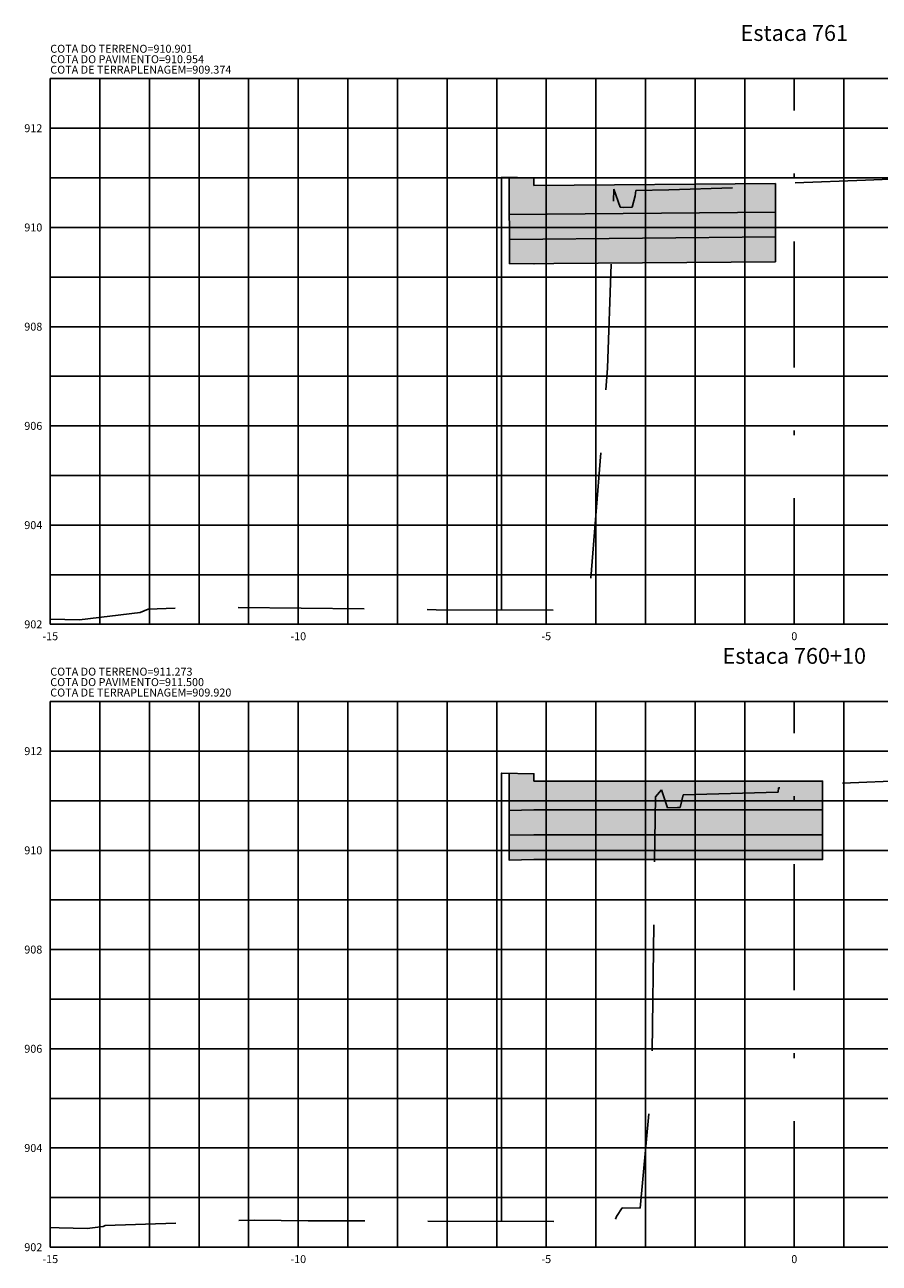
# Model space of a CAD drawing. Units: metres. Extents: x -54 to 484, y 79 to 146.
# Drawn here: x 317 to 334, y 80 to 104 of the extents above; entities that cross this region are included whole.
import ezdxf
from ezdxf.enums import TextEntityAlignment as Align

# ---------------------------------------------------------------- set-up
doc = ezdxf.new("R2010")
doc.units = ezdxf.units.M
doc.linetypes.add('DASHDOT', pattern=[25.4, 12.7, -6.35, 0, -6.35])
doc.linetypes.add('HIDDEN', pattern=[9.525, 6.35, -3.175])
for name, color, linetype in [('COTA DA TERRAPLENAGEM', 10, 'Continuous'), ('COTA DO PAVIMENTO', 10, 'Continuous'), ('COTA DO TERRENO', 90, 'Continuous'), ('EIXO PROJETADO', 6, 'DASHDOT'), ('HACHURA DE PAVIMENTO', 252, 'Continuous'), ('TERRAPLENAGEM', 1, 'Continuous'), ('TEXTO PEQUENO', 7, 'Continuous'), ('TITULO SEÇÕES', 6, 'Continuous'), ('XEG', 3, 'HIDDEN'), ('XGRID', 8, 'Continuous')]:
    doc.layers.add(name, color=color, linetype=linetype)
doc.styles.add('SEÇÕES', font='romans.shx', dxfattribs={"height": 0.16})

msp = doc.modelspace()

# ---------------------------------------------------------------- hatches: boundary and pattern name
at = {"layer": 'HACHURA DE PAVIMENTO', "linetype": 'Continuous', "lineweight": -2, "ltscale": 0.2}
for points in [[(331.992, 101.297), (327.122, 101.258), (327.122, 101.408), (326.622, 101.418), (326.626, 100.668), (331.992, 100.717)], [(331.992, 100.717), (326.626, 100.668), (326.628, 100.169), (331.992, 100.217)], [(331.992, 100.217), (326.628, 100.169), (326.631, 99.675), (331.992, 99.717)], [(332.942, 89.248), (327.122, 89.248), (327.122, 89.398), (326.622, 89.408), (326.622, 88.658), (327.122, 88.668), (332.942, 88.668)], [(332.942, 88.668), (327.122, 88.668), (326.622, 88.658), (326.622, 88.158), (327.122, 88.168), (332.942, 88.168)], [(332.942, 88.168), (327.122, 88.168), (326.622, 88.158), (326.622, 87.658), (327.122, 87.668), (332.942, 87.668)]]:
    msp.add_hatch(color=256, dxfattribs=at).paths.add_polyline_path(points)

# ---------------------------------------------------------------- linework, layer by layer
at = {"layer": 'EIXO PROJETADO', "ltscale": 0.2}
for p, q in [((332.372, 92.409), (332.372, 103.409)), ((332.372, 79.853), (332.372, 90.853))]:
    msp.add_line(p, q, dxfattribs=at)
at = {"layer": 'TERRAPLENAGEM'}
for p, q in [((326.472, 101.421), (327.122, 101.408)), ((326.631, 99.675), (326.622, 101.418)), ((327.122, 101.408), (327.122, 101.258)), ((327.122, 101.258), (331.992, 101.297)), ((331.992, 99.717), (331.992, 101.297)), ((331.992, 99.717), (326.631, 99.675)), ((327.131, 99.679), (327.122, 99.678))]:
    msp.add_line(p, q, dxfattribs=at)
for points in [[(326.472, 101.421), (326.472, 101.421), (326.472, 92.699)], [(326.626, 100.668), (331.992, 100.717)], [(326.628, 100.169), (331.992, 100.217)], [(326.622, 89.408), (326.622, 87.658), (327.122, 87.668), (332.942, 87.668), (332.942, 89.248), (327.122, 89.248), (327.122, 89.398), (326.472, 89.411)], [(326.472, 89.411), (326.472, 89.411), (326.472, 80.377)], [(332.942, 88.668), (327.122, 88.668), (326.622, 88.658)], [(332.942, 88.168), (327.122, 88.168), (326.622, 88.158)]]:
    msp.add_lwpolyline(points, dxfattribs=at)
at = {"layer": 'XEG', "ltscale": 0.4, "flags": 128}
for points in [[(328.859, 100.818), (328.925, 100.811), (329.104, 100.816), (329.162, 101.048), (329.177, 101.153), (329.84, 101.169), (331.627, 101.225), (331.74, 101.243), (331.987, 101.296), (332.372, 101.31), (333.805, 101.363), (339.037, 101.56), (339.214, 101.573), (339.763, 101.609), (339.821, 101.672), (339.951, 101.684), (340.047, 101.819), (340.395, 101.858), (340.441, 101.803), (340.572, 101.644), (341.041, 101.636), (341.201, 101.629), (342.893, 101.594), (347.372, 101.524)], [(317.372, 92.511), (317.959, 92.501), (319.186, 92.645), (319.344, 92.712), (320.567, 92.757), (325.155, 92.704), (327.696, 92.695), (327.716, 92.709), (327.853, 92.861), (328.19, 92.832), (328.239, 92.948), (328.608, 97.57), (328.684, 99.848), (328.734, 101.178)], [(328.859, 100.818), (328.734, 101.178)], [(329.819, 88.713), (330.015, 88.718), (330.07, 88.715), (330.134, 88.969), (332.045, 89.023), (332.056, 89.113), (332.372, 89.126), (332.681, 89.138), (332.941, 89.194), (338.241, 89.397), (340.043, 89.456), (340.603, 89.503), (340.775, 89.519), (340.816, 89.572), (341.284, 89.755), (341.398, 89.759), (341.536, 89.593), (341.581, 89.542), (341.719, 89.537), (342.186, 89.521), (347.157, 89.444), (347.372, 89.44)], [(317.372, 80.248), (317.549, 80.241), (318.117, 80.232), (318.439, 80.27), (318.48, 80.288), (321.484, 80.4), (322.572, 80.388), (328.672, 80.371), (328.676, 80.373), (328.698, 80.398), (328.753, 80.393), (328.787, 80.473), (328.905, 80.647), (329.264, 80.64), (329.501, 83.234), (329.573, 88.933), (329.695, 89.076)], [(329.819, 88.713), (329.695, 89.076)]]:
    msp.add_lwpolyline(points, dxfattribs=at)
at = {"layer": 'XGRID'}
for p, q in [((317.372, 92.409), (317.372, 103.409)), ((317.372, 103.409), (347.372, 103.409)), ((318.372, 92.409), (318.372, 103.409)), ((319.372, 92.409), (319.372, 103.409)), ((320.372, 92.409), (320.372, 103.409)), ((321.372, 92.409), (321.372, 103.409)), ((322.372, 92.409), (322.372, 103.409)), ((323.372, 92.409), (323.372, 103.409)), ((324.372, 92.409), (324.372, 103.409)), ((325.372, 92.409), (325.372, 103.409)), ((326.372, 92.409), (326.372, 103.409)), ((327.372, 92.409), (327.372, 103.409)), ((328.372, 92.409), (328.372, 103.409)), ((329.372, 92.409), (329.372, 103.409)), ((330.372, 92.409), (330.372, 103.409)), ((331.372, 92.409), (331.372, 103.409)), ((333.372, 92.409), (333.372, 103.409)), ((317.372, 102.409), (347.372, 102.409)), ((317.372, 101.409), (347.372, 101.409)), ((317.372, 100.409), (347.372, 100.409)), ((317.372, 99.409), (347.372, 99.409)), ((317.372, 98.409), (347.372, 98.409)), ((317.372, 97.409), (347.372, 97.409)), ((317.372, 96.409), (347.372, 96.409)), ((317.372, 95.409), (347.372, 95.409)), ((317.372, 94.409), (347.372, 94.409)), ((317.372, 93.409), (347.372, 93.409)), ((317.372, 92.409), (347.372, 92.409)), ((317.372, 79.853), (317.372, 90.853)), ((317.372, 90.853), (347.372, 90.853)), ((318.372, 79.853), (318.372, 90.853)), ((319.372, 79.853), (319.372, 90.853)), ((320.372, 79.853), (320.372, 90.853)), ((321.372, 79.853), (321.372, 90.853)), ((322.372, 79.853), (322.372, 90.853)), ((323.372, 79.853), (323.372, 90.853)), ((324.372, 79.853), (324.372, 90.853)), ((325.372, 79.853), (325.372, 90.853)), ((326.372, 79.853), (326.372, 90.853)), ((327.372, 79.853), (327.372, 90.853)), ((328.372, 79.853), (328.372, 90.853)), ((329.372, 79.853), (329.372, 90.853)), ((330.372, 79.853), (330.372, 90.853)), ((331.372, 79.853), (331.372, 90.853)), ((333.372, 79.853), (333.372, 90.853)), ((317.372, 89.853), (347.372, 89.853)), ((317.372, 88.853), (347.372, 88.853)), ((317.372, 87.853), (347.372, 87.853)), ((317.372, 86.853), (347.372, 86.853)), ((317.372, 85.853), (347.372, 85.853)), ((317.372, 84.853), (347.372, 84.853)), ((317.372, 83.853), (347.372, 83.853)), ((317.372, 82.853), (347.372, 82.853)), ((317.372, 81.853), (347.372, 81.853)), ((317.372, 80.853), (347.372, 80.853)), ((317.372, 79.853), (347.372, 79.853))]:
    msp.add_line(p, q, dxfattribs=at)

# ---------------------------------------------------------------- texts
at = {"layer": 'COTA DA TERRAPLENAGEM', "style": 'SEÇÕES'}
for s, p in [('COTA DE TERRAPLENAGEM=909.374', (317.372, 103.669)), ('COTA DE TERRAPLENAGEM=909.920', (317.372, 91.114))]:
    msp.add_text(s, height=0.16, dxfattribs=at).set_placement(p, align=Align.TOP_LEFT)
at = {"layer": 'COTA DO PAVIMENTO', "style": 'SEÇÕES'}
for s, p in [('COTA DO PAVIMENTO=910.954', (317.372, 103.88)), ('COTA DO PAVIMENTO=911.500', (317.372, 91.324))]:
    msp.add_text(s, height=0.16, dxfattribs=at).set_placement(p, align=Align.TOP_LEFT)
at = {"layer": 'COTA DO TERRENO', "style": 'SEÇÕES'}
for s, p in [('COTA DO TERRENO=910.901', (317.372, 104.091)), ('COTA DO TERRENO=911.273', (317.372, 91.535))]:
    msp.add_text(s, height=0.16, dxfattribs=at).set_placement(p, align=Align.TOP_LEFT)
at = {"layer": 'TEXTO PEQUENO', "style": 'SEÇÕES'}
for s, p in [('912', (317.212, 102.409)), ('910', (317.212, 100.409)), ('908', (317.212, 98.409)), ('906', (317.212, 96.409)), ('904', (317.212, 94.409)), ('902', (317.212, 92.409)), ('912', (317.212, 89.853)), ('910', (317.212, 87.853)), ('908', (317.212, 85.853)), ('906', (317.212, 83.853)), ('904', (317.212, 81.853)), ('902', (317.212, 79.853))]:
    msp.add_text(s, height=0.16, dxfattribs=at).set_placement(p, align=Align.MIDDLE_RIGHT)
for s, p in [('-15', (317.372, 92.249)), ('-10', (322.372, 92.249)), ('-5', (327.372, 92.249)), ('0', (332.372, 92.249)), ('-15', (317.372, 79.693)), ('-10', (322.372, 79.693)), ('-5', (327.372, 79.693)), ('0', (332.372, 79.693))]:
    msp.add_text(s, height=0.16, dxfattribs=at).set_placement(p, align=Align.TOP_CENTER)
at = {"layer": 'TITULO SEÇÕES', "style": 'SEÇÕES'}
for s, p in [('Estaca 761', (332.372, 104.069)), ('Estaca 760+10', (332.372, 91.513))]:
    msp.add_text(s, height=0.32, dxfattribs=at).set_placement(p, align=Align.BOTTOM_CENTER)

doc.saveas('drawing.dxf')
